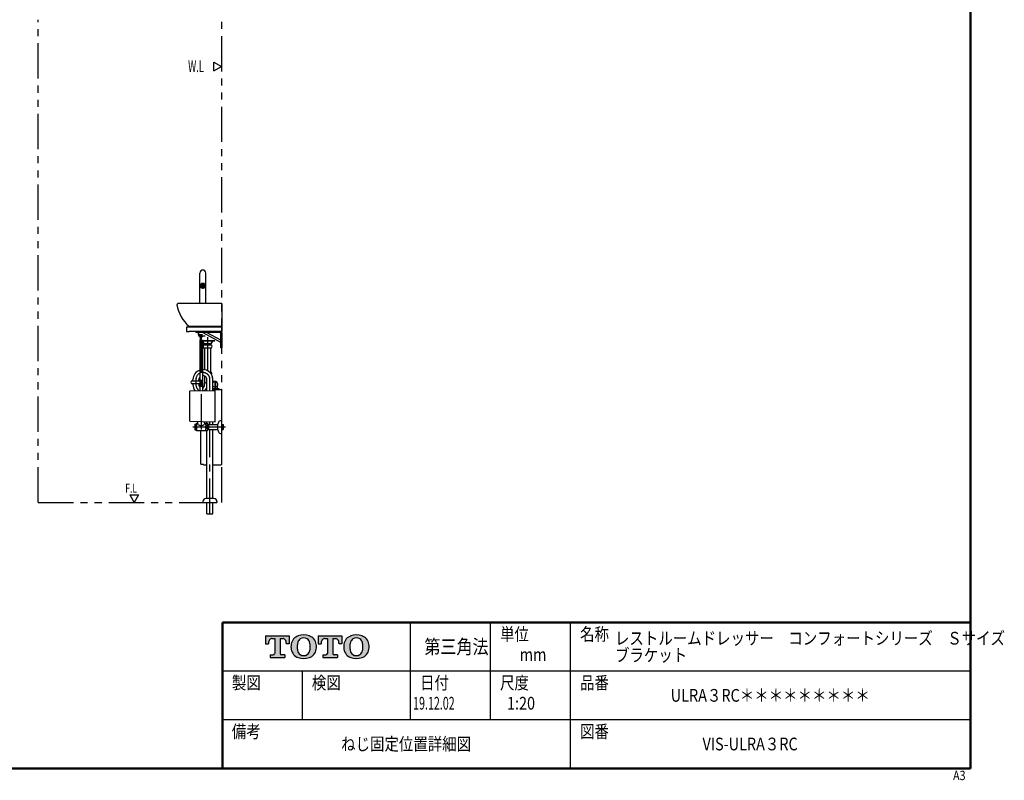
# Model space of a CAD drawing. Units: millimetres. Extents: x -395 to -3, y 7 to 287.
# Drawn here: x -212 to -3, y 7 to 169 of the extents above; entities that cross this region are included whole.
import ezdxf

# ---------------------------------------------------------------- set-up
doc = ezdxf.new("R2010")
doc.units = ezdxf.units.MM
doc.linetypes.add('CENTER', pattern=[12, 7.5, -1.5, 1.5, -1.5])
doc.linetypes.add('PHANTOM', pattern=[15, 7.5, -1.5, 1.5, -1.5, 1.5, -1.5])
doc.layers.add('AV', color=7, linetype='Continuous')
doc.styles.get("Standard").update_dxf_attribs({"font": 'ROMANS', "bigfont": 'BIGFONT'})

# ---------------------------------------------------------------- blocks, each defined once
blk = doc.blocks.new('VIS-ULRA3RC0002')
at = {"color": 20, "linetype": 'Continuous'}
for p, q in [((-176.64, 103.59), (-176.64, 102.79)), ((-176.64, 102.79), (-176.04, 102.79)), ((-176.04, 103.69), (-176.54, 103.69)), ((-169.14, 103.69), (-176.04, 103.69)), ((-169.14, 102.79), (-176.04, 102.79)), ((-169.14, 103.59), (-169.14, 103.69)), ((-169.14, 103.59), (-169.14, 102.79))]:
    blk.add_line(p, q, dxfattribs=at)
blk.add_arc((-176.54, 103.59), 0.1, 90, 180, dxfattribs=at)
blk = doc.blocks.new('VIS-ULRA3RC0007')
at = {"color": 0, "linetype": 'Continuous'}
for p, q in [((-169.14, 108.69), (-178.44, 108.69)), ((-169.14, 108.69), (-169.14, 103.69)), ((-169.14, 103.84), (-176.01, 103.84)), ((-175.72, 103.69), (-175.98, 103.83)), ((-169.14, 103.69), (-175.72, 103.69))]:
    blk.add_line(p, q, dxfattribs=at)
at = {"color": 20, "linetype": 'Continuous'}
for start, end in [(183.5597, 188.9375), (97.1816, 102.2812)]:
    blk.add_arc((-178.44, 108.49), 0.2, start, end, dxfattribs=at)
at = {"color": 0, "linetype": 'Continuous'}
blk.add_arc((-171.23, 109.62), 7.5, 188.9352, 230.4657, dxfattribs=at)
at = {"color": 20, "linetype": 'Continuous'}
for start_param, end_param in [(1.693401, 3.297649), (3.205835, 3.29784), (1.693401, 1.783876)]:
    blk.add_ellipse((-178.44, 108.49), major_axis=(0.2, 0), ratio=0.999998, start_param=start_param, end_param=end_param, dxfattribs=at)
for points, knots in [([(-178.44, 108.69), (-178.44, 108.69), (-178.44, 108.69), (-178.45, 108.69), (-178.45, 108.69), (-178.45, 108.69), (-178.45, 108.69), (-178.45, 108.69), (-178.45, 108.69), (-178.46, 108.69), (-178.46, 108.69), (-178.46, 108.69), (-178.46, 108.69), (-178.46, 108.69), (-178.47, 108.69), (-178.47, 108.69), (-178.47, 108.69)], [0, 0, 0, 0, 0.00180225, 0.0036045, 0.00540675, 0.007209, 0.00901126, 0.01081352, 0.01261577, 0.01441803, 0.01622028, 0.01802253, 0.01982478, 0.02162702, 0.02342927, 0.02523151, 0.02523151, 0.02523151, 0.02523151]), ([(-172.14, 108.69), (-172.14, 108.69), (-172.14, 108.69), (-172.14, 108.69), (-172.14, 108.69), (-172.14, 108.69), (-172.14, 108.69), (-172.14, 108.69), (-172.14, 108.69), (-172.14, 108.69), (-172.15, 108.69), (-172.15, 108.69), (-172.15, 108.69), (-172.15, 108.69)], [0, 0, 0, 0, 0.000815395, 0.001630793, 0.002446196, 0.003261603, 0.004077013, 0.004892428, 0.005707846, 0.006523269, 0.007338695, 0.008154125, 0.00896956, 0.00896956, 0.00896956, 0.00896956])]:
    blk.add_open_spline(points, degree=3, knots=knots, dxfattribs=at)
blk = doc.blocks.new('VIS-ULRA3RC0010')
at = {"color": 20, "linetype": 'Continuous'}
for p, q in [((-173.77, 112.5), (-173.77, 115.19)), ((-173.77, 108.69), (-173.77, 115.19)), ((-172.52, 112.5), (-172.52, 115.19)), ((-172.52, 108.69), (-172.52, 113.05)), ((-173.77, 112.5), (-173.76, 112.43)), ((-173.77, 111.9), (-173.77, 112.5)), ((-173.77, 108.69), (-173.77, 111.9)), ((-173.76, 112.43), (-173.74, 112.35)), ((-173.74, 112.35), (-173.7, 112.28)), ((-173.7, 112.28), (-173.64, 112.21)), ((-173.68, 112.65), (-173.69, 112.64)), ((-173.69, 112.64), (-173.69, 112.64)), ((-173.69, 112.64), (-173.69, 112.64)), ((-173.69, 112.64), (-173.69, 112.63)), ((-173.69, 112.64), (-173.69, 112.61)), ((-173.69, 112.63), (-173.69, 112.63)), ((-173.69, 112.63), (-173.69, 112.62)), ((-173.68, 112.67), (-173.68, 112.67)), ((-173.68, 112.67), (-173.68, 112.66)), ((-173.68, 112.66), (-173.68, 112.66)), ((-173.68, 112.66), (-173.68, 112.65)), ((-173.68, 112.65), (-173.68, 112.65)), ((-173.68, 112.65), (-173.68, 112.65)), ((-173.64, 112.56), (-173.49, 112.56)), ((-173.64, 112.21), (-173.57, 112.15)), ((-173.57, 112.15), (-173.49, 112.1)), ((-173.51, 112.33), (-173.51, 112.56)), ((-173.48, 112.46), (-173.51, 112.4)), ((-173.51, 112.4), (-173.51, 112.33)), ((-173.51, 112.33), (-173.51, 112.27)), ((-173.51, 112.27), (-173.49, 112.21)), ((-173.49, 112.21), (-173.45, 112.16)), ((-173.49, 112.1), (-173.41, 112.06)), ((-173.45, 112.51), (-173.48, 112.46)), ((-173.36, 112.31), (-173.46, 112.31)), ((-173.36, 112.28), (-173.46, 112.28)), ((-173.36, 112.24), (-173.46, 112.24)), ((-173.4, 112.56), (-173.45, 112.51)), ((-173.45, 112.16), (-173.41, 112.11)), ((-173.36, 112.63), (-173.42, 112.59)), ((-173.41, 112.11), (-173.37, 112.08)), ((-173.41, 112.06), (-173.31, 112.04)), ((-173.35, 112.6), (-173.4, 112.56)), ((-173.29, 112.67), (-173.36, 112.63)), ((-173.36, 112.33), (-173.24, 112.45)), ((-173.36, 112.31), (-173.35, 112.34)), ((-173.22, 112.2), (-173.36, 112.34)), ((-173.33, 112.27), (-173.36, 112.33)), ((-173.36, 112.31), (-173.36, 112.24)), ((-173.35, 112.2), (-173.36, 112.24)), ((-173.28, 112.63), (-173.35, 112.6)), ((-173.35, 112.34), (-173.34, 112.37)), ((-173.34, 112.17), (-173.35, 112.2)), ((-173.34, 112.28), (-173.15, 112.47)), ((-173.34, 112.37), (-173.31, 112.4)), ((-173.31, 112.15), (-173.34, 112.17)), ((-173.14, 112.19), (-173.33, 112.38)), ((-173.28, 112.23), (-173.33, 112.27)), ((-173.31, 112.4), (-173.29, 112.42)), ((-173.29, 112.12), (-173.31, 112.15)), ((-173.3, 112.25), (-173.09, 112.46)), ((-173.22, 112.69), (-173.29, 112.67)), ((-173.29, 112.42), (-173.25, 112.44)), ((-173.08, 112.2), (-173.29, 112.42)), ((-173.25, 112.1), (-173.29, 112.12)), ((-173.21, 112.65), (-173.28, 112.63)), ((-173.21, 112.2), (-173.28, 112.23)), ((-173.26, 112.22), (-173.03, 112.44)), ((-173.25, 112.44), (-173.22, 112.45)), ((-173.03, 112.22), (-173.25, 112.44)), ((-173.22, 112.09), (-173.25, 112.1)), ((-173.14, 112.69), (-173.22, 112.69)), ((-173.22, 112.45), (-173.14, 112.47)), ((-173.14, 112.08), (-173.22, 112.09)), ((-173.14, 112.65), (-173.21, 112.65)), ((-173.21, 112.2), (-172.99, 112.42)), ((-173.14, 112.19), (-173.21, 112.2)), ((-172.98, 112.25), (-173.2, 112.46)), ((-173.15, 112.19), (-172.96, 112.38)), ((-173.06, 112.69), (-173.14, 112.69)), ((-173.14, 112.65), (-173.07, 112.65)), ((-173.07, 112.45), (-173.14, 112.47)), ((-173.14, 112.19), (-173.07, 112.2)), ((-173.14, 112.08), (-173.07, 112.09)), ((-172.95, 112.28), (-173.13, 112.47)), ((-173.07, 112.65), (-173, 112.63)), ((-173.03, 112.44), (-173.07, 112.45)), ((-173.07, 112.2), (-173.01, 112.23)), ((-173.07, 112.09), (-173.03, 112.1)), ((-172.99, 112.67), (-173.06, 112.69)), ((-173.06, 112.2), (-172.93, 112.34)), ((-172.93, 112.33), (-173.04, 112.45)), ((-173, 112.42), (-173.03, 112.44)), ((-173.03, 112.1), (-173, 112.12)), ((-173.01, 112.23), (-172.96, 112.27)), ((-173, 112.63), (-172.94, 112.6)), ((-172.97, 112.4), (-173, 112.42)), ((-173, 112.12), (-172.97, 112.15)), ((-172.92, 112.63), (-172.99, 112.67)), ((-172.95, 112.37), (-172.97, 112.4)), ((-172.97, 112.15), (-172.95, 112.17)), ((-172.97, 112.04), (-172.88, 112.06)), ((-172.96, 112.27), (-172.93, 112.33)), ((-172.93, 112.34), (-172.95, 112.37)), ((-172.95, 112.17), (-172.93, 112.2)), ((-172.94, 112.6), (-172.88, 112.56)), ((-172.92, 112.31), (-172.93, 112.34)), ((-172.93, 112.2), (-172.92, 112.24)), ((-172.86, 112.59), (-172.92, 112.63)), ((-172.92, 112.31), (-172.82, 112.31)), ((-172.92, 112.31), (-172.92, 112.24)), ((-172.92, 112.28), (-172.82, 112.28)), ((-172.92, 112.24), (-172.82, 112.24)), ((-172.88, 112.11), (-172.91, 112.08)), ((-172.88, 112.56), (-172.83, 112.51)), ((-172.83, 112.16), (-172.88, 112.11)), ((-172.88, 112.06), (-172.79, 112.1)), ((-172.83, 112.51), (-172.8, 112.46)), ((-172.8, 112.21), (-172.83, 112.16)), ((-172.8, 112.56), (-172.64, 112.56)), ((-172.8, 112.46), (-172.78, 112.4)), ((-172.78, 112.27), (-172.8, 112.21)), ((-172.79, 112.1), (-172.71, 112.15)), ((-172.78, 112.4), (-172.77, 112.33)), ((-172.77, 112.33), (-172.78, 112.27)), ((-172.77, 112.33), (-172.77, 112.56)), ((-172.71, 112.15), (-172.64, 112.21)), ((-172.64, 112.21), (-172.59, 112.28)), ((-172.61, 112.66), (-172.61, 112.67)), ((-172.61, 112.67), (-172.61, 112.67)), ((-172.6, 112.66), (-172.61, 112.66)), ((-172.6, 112.65), (-172.6, 112.66)), ((-172.6, 112.64), (-172.6, 112.65)), ((-172.6, 112.65), (-172.6, 112.65)), ((-172.6, 112.65), (-172.6, 112.65)), ((-172.6, 112.63), (-172.6, 112.64)), ((-172.6, 112.64), (-172.6, 112.64)), ((-172.6, 112.64), (-172.6, 112.64)), ((-172.59, 112.62), (-172.6, 112.63)), ((-172.6, 112.63), (-172.6, 112.63)), ((-172.59, 112.64), (-172.59, 112.61)), ((-172.59, 112.28), (-172.55, 112.35)), ((-172.55, 112.35), (-172.53, 112.43)), ((-172.53, 112.43), (-172.52, 112.5)), ((-172.52, 111.9), (-172.52, 112.5)), ((-172.52, 108.69), (-172.52, 111.9))]:
    blk.add_line(p, q, dxfattribs=at)
at = {"color": 6, "linetype": 'Continuous'}
for p, q in [((-173.72, 112.5), (-173.77, 112.5)), ((-172.52, 112.5), (-172.57, 112.5))]:
    blk.add_line(p, q, dxfattribs=at)
at = {"color": 20, "linetype": 'Continuous'}
for centre, radius, start, end in [((-173.14, 115.19), 0.625, 0, 180), ((-173.14, 115.19), 0.625, 0, 180), ((-173.14, 112.2), 0.791, 89.9486, 104.0856), ((-173.14, 112.2), 0.791, 75.9144, 90.0514), ((-173.38, 112.5), 0.388, 157.0962, 179.8652), ((-173.32, 112.47), 0.457, 136.5503, 156.9491), ((-173.36, 112.5), 0.357, 158.1598, 183.5227), ((-173.36, 112.5), 0.357, 157.0962, 179.8652), ((-173.35, 112.51), 0.366, 183.9434, 208.9712), ((-173.3, 112.48), 0.421, 136.5503, 156.9491), ((-173.64, 112.61), 0.05, 166.2783, 270), ((-173.28, 112.55), 0.454, 209.0998, 230.7606), ((-173.23, 112.39), 0.577, 119.1267, 136.5781), ((-173.22, 112.4), 0.531, 119.1267, 136.5781), ((-173.19, 112.66), 0.591, 230.6976, 248.8172), ((-173.16, 112.28), 0.706, 103.9805, 119.2242), ((-173.49, 112.66), 0.1, 270, 312.3506), ((-173.16, 112.3), 0.65, 103.9805, 119.2242), ((-173.22, 112.27), 0.243, 159.3341, 179.9377), ((-173.22, 112.27), 0.243, 180.0623, 200.6659), ((-173.2, 112.26), 0.265, 139.8078, 159.2514), ((-173.2, 112.28), 0.265, 200.7486, 220.1922), ((-173.17, 112.24), 0.302, 121.9842, 139.8026), ((-173.17, 112.3), 0.302, 220.1974, 238.0158), ((-173.15, 112.21), 0.341, 105.589, 122.0311), ((-173.15, 112.34), 0.341, 237.9689, 254.411), ((-173.14, 112.22), 0.727, 89.9486, 104.0856), ((-173.14, 112.18), 0.366, 89.9641, 105.6564), ((-173.14, 112.36), 0.366, 254.3436, 270.0359), ((-173.14, 112.22), 0.727, 75.9144, 90.0514), ((-173.14, 112.18), 0.366, 74.3436, 90.0359), ((-173.14, 112.36), 0.366, 269.9641, 285.6564), ((-173.14, 112.21), 0.341, 57.9689, 74.411), ((-173.14, 112.34), 0.341, 285.589, 302.0311), ((-173.12, 112.3), 0.65, 60.7758, 76.0195), ((-173.12, 112.28), 0.706, 60.7758, 76.0195), ((-173.11, 112.24), 0.302, 40.1974, 58.0158), ((-173.11, 112.3), 0.302, 301.9842, 319.8026), ((-173.09, 112.26), 0.265, 20.7486, 40.1922), ((-173.1, 112.66), 0.591, 291.1828, 309.3024), ((-173.09, 112.28), 0.265, 319.8078, 339.2514), ((-172.8, 112.66), 0.1, 227.6494, 270), ((-173.07, 112.27), 0.243, 0.0623, 20.6659), ((-173.07, 112.27), 0.243, 339.3341, 359.9377), ((-173.06, 112.4), 0.531, 43.4219, 60.8733), ((-173.06, 112.39), 0.577, 43.4219, 60.8733), ((-173.01, 112.55), 0.454, 309.2394, 330.9002), ((-172.98, 112.48), 0.421, 23.0509, 43.4497), ((-172.97, 112.47), 0.457, 23.0509, 43.4497), ((-172.64, 112.61), 0.05, 270, 13.7217), ((-172.93, 112.51), 0.366, 331.0288, 356.0566), ((-172.92, 112.5), 0.357, 0.1348, 22.9038), ((-172.92, 112.5), 0.357, 356.4773, 21.8402), ((-172.91, 112.5), 0.388, 0.1348, 22.9038)]:
    blk.add_arc(centre, radius, start, end, dxfattribs=at)
blk = doc.blocks.new('VIS-ULRA3RC0017')
at = {"color": 160, "linetype": 'Continuous'}
for p, q in [((-174.14, 102.56), (-174.14, 102.46)), ((-174.06, 102.56), (-174.06, 102.46)), ((-173.49, 102.79), (-173.79, 102.79)), ((-174.14, 102.46), (-174.14, 102.25)), ((-174.06, 102.46), (-174.06, 102.25)), ((-174.05, 102.25), (-174.05, 102.46)), ((-174.05, 102.16), (-174.02, 102.16)), ((-174.02, 102.16), (-173.99, 102.16)), ((-173.99, 102.16), (-173.24, 102.16))]:
    blk.add_line(p, q, dxfattribs=at)
at = {"color": 112, "linetype": 'Continuous'}
for p, q in [((-174.06, 102.15), (-174.07, 101.87)), ((-174.06, 101.86), (-172.66, 101.86)), ((-174.05, 102.16), (-173.24, 102.16)), ((-173.64, 101.82), (-173.64, 101.86)), ((-173.64, 101.82), (-173.19, 101.82)), ((-173.62, 101.75), (-173.62, 101.82)), ((-173.62, 101.75), (-173.22, 101.75)), ((-173.59, 101.7), (-173.59, 101.75)), ((-173.44, 101.63), (-173.44, 101.62)), ((-173.4, 101.62), (-173.4, 101.63)), ((-173.24, 101.75), (-173.24, 101.7)), ((-173.22, 101.82), (-173.22, 101.75)), ((-170.63, 100.8), (-173.22, 100.8)), ((-171.05, 100.75), (-173.22, 100.75)), ((-173.19, 101.86), (-173.19, 101.82)), ((-171.41, 99.94), (-172.88, 99.94)), ((-171.41, 100.16), (-171.47, 100.16))]:
    blk.add_line(p, q, dxfattribs=at)
at = {"color": 40, "linetype": 'CENTER'}
for p, q in [((-172.14, 101.59), (-172.14, 100.37)), ((-172.14, 100.64), (-172.14, 99.04))]:
    blk.add_line(p, q, dxfattribs=at)
at = {"color": 20, "linetype": 'CENTER'}
for p, q in [((-172.14, 101.59), (-172.14, 94.44)), ((-174.63, 92.56), (-174.63, 91.59)), ((-171.64, 90.25), (-171.64, 92.56)), ((-171.64, 83.02), (-171.64, 83.64)), ((-171.64, 64.06), (-171.64, 81.99))]:
    blk.add_line(p, q, dxfattribs=at)
at = {"color": 20, "linetype": 'Continuous'}
for p, q in [((-172.97, 99.94), (-171.32, 99.94)), ((-172.97, 99.34), (-171.32, 99.34)), ((-172.77, 99.34), (-172.77, 94.66)), ((-171.52, 99.34), (-171.52, 94.16)), ((-171.74, 94.16), (-171.39, 94.16)), ((-175.52, 92.3), (-173.87, 92.3)), ((-175.25, 92.3), (-175.25, 92.56)), ((-174, 92.3), (-174, 92.56)), ((-172.81, 93.38), (-172.81, 91.84)), ((-172.27, 90.24), (-172.27, 92.56)), ((-171.02, 90.26), (-171.02, 92.56)), ((-175.52, 91.7), (-173.87, 91.7)), ((-175.37, 91.65), (-175.42, 91.7)), ((-173.88, 91.65), (-175.37, 91.65)), ((-173.83, 91.7), (-173.88, 91.65)), ((-173.83, 91.75), (-173.83, 91.7)), ((-172.77, 91.67), (-172.77, 91.59)), ((-172.27, 91.84), (-172.73, 91.84)), ((-172.27, 83.24), (-172.27, 83.65)), ((-172.27, 67.29), (-172.27, 81.74)), ((-171.02, 83.02), (-171.02, 83.63)), ((-171.02, 67.29), (-171.02, 81.99)), ((-170.79, 67.29), (-172.49, 67.29)), ((-173.14, 66.64), (-173.14, 66.49)), ((-173.14, 66.49), (-170.14, 66.49)), ((-172.27, 64.06), (-172.27, 66.49)), ((-171.02, 64.06), (-171.02, 66.49)), ((-170.14, 66.64), (-170.14, 66.49))]:
    blk.add_line(p, q, dxfattribs=at)
at = {"color": 6, "linetype": 'Continuous'}
blk.add_line((-171.47, 100.16), (-172.88, 100.16), dxfattribs=at)
at = {"color": 0, "linetype": 'CENTER'}
blk.add_line((-174.63, 92.56), (-174.63, 92.16), dxfattribs=at)
at = {"color": 0, "linetype": 'Continuous'}
blk.add_line((-172.27, 64.06), (-171.02, 64.06), dxfattribs=at)
at = {"color": 160, "linetype": 'Continuous'}
for points in [[(-174.02, 102.56), (-174.03, 102.56), (-174.03, 102.56), (-174.03, 102.55), (-174.03, 102.55), (-174.03, 102.55), (-174.04, 102.54), (-174.04, 102.54), (-174.04, 102.54), (-174.04, 102.53), (-174.04, 102.53), (-174.04, 102.52), (-174.05, 102.52), (-174.05, 102.51), (-174.05, 102.51), (-174.05, 102.51), (-174.05, 102.5), (-174.05, 102.5), (-174.05, 102.49), (-174.05, 102.49), (-174.05, 102.48), (-174.05, 102.48), (-174.05, 102.47), (-174.05, 102.47), (-174.05, 102.46), (-174.05, 102.46)], [(-174.05, 102.25), (-174.05, 102.25), (-174.05, 102.24), (-174.05, 102.24), (-174.05, 102.24), (-174.05, 102.23), (-174.05, 102.23), (-174.05, 102.23), (-174.05, 102.23), (-174.05, 102.22), (-174.05, 102.22), (-174.05, 102.22), (-174.05, 102.22), (-174.05, 102.21), (-174.05, 102.21), (-174.05, 102.21), (-174.05, 102.21), (-174.05, 102.2), (-174.04, 102.2), (-174.04, 102.2), (-174.04, 102.2), (-174.04, 102.19), (-174.04, 102.19), (-174.04, 102.19), (-174.04, 102.19), (-174.04, 102.19), (-174.03, 102.18), (-174.03, 102.18), (-174.03, 102.18), (-174.03, 102.18), (-174.03, 102.18), (-174.03, 102.17), (-174.02, 102.17), (-174.02, 102.17), (-174.02, 102.17), (-174.02, 102.17), (-174.02, 102.17), (-174.02, 102.17), (-174.01, 102.17), (-174.01, 102.16), (-174.01, 102.16), (-174.01, 102.16), (-174.01, 102.16), (-174, 102.16), (-174, 102.16), (-174, 102.16), (-174, 102.16), (-174, 102.16), (-173.99, 102.16), (-173.99, 102.16), (-173.99, 102.16)]]:
    blk.add_lwpolyline(points, dxfattribs=at)
at = {"color": 112, "linetype": 'Continuous'}
for points in [[(-173.76, 101.81), (-173.76, 101.81), (-173.76, 101.81), (-173.76, 101.82), (-173.76, 101.82), (-173.76, 101.82), (-173.76, 101.82), (-173.76, 101.82), (-173.76, 101.82), (-173.76, 101.82), (-173.76, 101.83), (-173.76, 101.83), (-173.76, 101.83), (-173.76, 101.83), (-173.76, 101.83), (-173.76, 101.83), (-173.76, 101.83), (-173.77, 101.84), (-173.77, 101.84), (-173.77, 101.84), (-173.77, 101.84), (-173.77, 101.84), (-173.77, 101.84), (-173.77, 101.84), (-173.77, 101.84), (-173.77, 101.85), (-173.77, 101.85), (-173.78, 101.85), (-173.78, 101.85), (-173.78, 101.85), (-173.78, 101.85), (-173.78, 101.85), (-173.78, 101.85), (-173.78, 101.85), (-173.78, 101.85), (-173.79, 101.85), (-173.79, 101.85), (-173.79, 101.86), (-173.79, 101.86), (-173.79, 101.86), (-173.79, 101.86), (-173.79, 101.86), (-173.8, 101.86), (-173.8, 101.86), (-173.8, 101.86), (-173.8, 101.86), (-173.8, 101.86), (-173.8, 101.86), (-173.8, 101.86), (-173.81, 101.86), (-173.81, 101.86)], [(-173.76, 101.81), (-173.76, 101.79), (-173.76, 101.77), (-173.76, 101.75), (-173.75, 101.74), (-173.75, 101.72), (-173.75, 101.7), (-173.75, 101.68), (-173.75, 101.66), (-173.75, 101.64), (-173.75, 101.62), (-173.75, 101.6), (-173.75, 101.58), (-173.75, 101.57), (-173.75, 101.55), (-173.74, 101.53), (-173.74, 101.51), (-173.74, 101.49), (-173.74, 101.47), (-173.74, 101.45), (-173.74, 101.43), (-173.74, 101.42), (-173.74, 101.4), (-173.74, 101.38), (-173.74, 101.36), (-173.74, 101.34), (-173.74, 101.32), (-173.73, 101.3), (-173.73, 101.28), (-173.73, 101.26), (-173.73, 101.25), (-173.73, 101.23), (-173.73, 101.21), (-173.73, 101.19), (-173.73, 101.17), (-173.73, 101.15), (-173.73, 101.13), (-173.73, 101.11), (-173.72, 101.09), (-173.72, 101.08), (-173.72, 101.06), (-173.72, 101.04), (-173.72, 101.02), (-173.72, 101), (-173.72, 100.99)], [(-172.88, 100.17), (-172.89, 100.18), (-172.9, 100.19), (-172.9, 100.2), (-172.91, 100.22), (-172.92, 100.23), (-172.92, 100.24), (-172.93, 100.25), (-172.93, 100.26), (-172.94, 100.27), (-172.95, 100.28), (-172.95, 100.29), (-172.96, 100.3), (-172.96, 100.31), (-172.97, 100.32), (-172.98, 100.33), (-172.98, 100.35), (-172.99, 100.36), (-172.99, 100.37), (-173, 100.38), (-173.01, 100.39), (-173.01, 100.4), (-173.02, 100.41), (-173.03, 100.42), (-173.03, 100.43), (-173.04, 100.44), (-173.04, 100.45), (-173.05, 100.47), (-173.06, 100.48), (-173.06, 100.49), (-173.07, 100.5), (-173.07, 100.51), (-173.08, 100.52), (-173.09, 100.53), (-173.09, 100.54), (-173.1, 100.55), (-173.11, 100.56), (-173.11, 100.57), (-173.12, 100.58), (-173.12, 100.6), (-173.13, 100.61), (-173.14, 100.62), (-173.14, 100.63), (-173.15, 100.64), (-173.15, 100.65), (-173.16, 100.66), (-173.17, 100.67), (-173.17, 100.68), (-173.18, 100.69), (-173.19, 100.7), (-173.19, 100.71)], [(-173.19, 100.71), (-173.19, 100.7), (-173.18, 100.69), (-173.17, 100.68), (-173.17, 100.67), (-173.16, 100.66), (-173.15, 100.65), (-173.15, 100.64), (-173.14, 100.63), (-173.14, 100.62), (-173.13, 100.61), (-173.12, 100.6), (-173.12, 100.58), (-173.11, 100.57), (-173.11, 100.56), (-173.1, 100.55), (-173.09, 100.54), (-173.09, 100.53), (-173.08, 100.52), (-173.07, 100.51), (-173.07, 100.5), (-173.06, 100.49), (-173.06, 100.48), (-173.05, 100.47), (-173.04, 100.45), (-173.04, 100.44), (-173.03, 100.43), (-173.03, 100.42), (-173.02, 100.41), (-173.01, 100.4), (-173.01, 100.39), (-173, 100.38), (-172.99, 100.37), (-172.99, 100.36), (-172.98, 100.35), (-172.98, 100.33), (-172.97, 100.32), (-172.96, 100.31), (-172.96, 100.3), (-172.95, 100.29), (-172.95, 100.28), (-172.94, 100.27), (-172.93, 100.26), (-172.93, 100.25), (-172.92, 100.24), (-172.92, 100.23), (-172.91, 100.22), (-172.9, 100.2), (-172.9, 100.19), (-172.89, 100.18), (-172.88, 100.17)], [(-171.09, 100.71), (-171.1, 100.7), (-171.11, 100.69), (-171.11, 100.68), (-171.12, 100.67), (-171.12, 100.66), (-171.13, 100.65), (-171.14, 100.64), (-171.14, 100.63), (-171.15, 100.62), (-171.15, 100.61), (-171.16, 100.6), (-171.17, 100.58), (-171.17, 100.57), (-171.18, 100.56), (-171.19, 100.55), (-171.19, 100.54), (-171.2, 100.53), (-171.2, 100.52), (-171.21, 100.51), (-171.22, 100.5), (-171.22, 100.49), (-171.23, 100.48), (-171.23, 100.47), (-171.24, 100.45), (-171.25, 100.44), (-171.25, 100.43), (-171.26, 100.42), (-171.27, 100.41), (-171.27, 100.4), (-171.28, 100.39), (-171.28, 100.38), (-171.29, 100.37), (-171.3, 100.36), (-171.3, 100.35), (-171.31, 100.33), (-171.31, 100.32), (-171.32, 100.31), (-171.33, 100.3), (-171.33, 100.29), (-171.34, 100.28), (-171.34, 100.27), (-171.35, 100.26), (-171.36, 100.25), (-171.36, 100.24), (-171.37, 100.23), (-171.38, 100.22), (-171.38, 100.2), (-171.39, 100.19), (-171.39, 100.18), (-171.4, 100.17)], [(-171.4, 100.17), (-171.39, 100.18), (-171.39, 100.19), (-171.38, 100.2), (-171.38, 100.22), (-171.37, 100.23), (-171.36, 100.24), (-171.36, 100.25), (-171.35, 100.26), (-171.34, 100.27), (-171.34, 100.28), (-171.33, 100.29), (-171.33, 100.3), (-171.32, 100.31), (-171.31, 100.32), (-171.31, 100.33), (-171.3, 100.35), (-171.3, 100.36), (-171.29, 100.37), (-171.28, 100.38), (-171.28, 100.39), (-171.27, 100.4), (-171.27, 100.41), (-171.26, 100.42), (-171.25, 100.43), (-171.25, 100.44), (-171.24, 100.45), (-171.23, 100.47), (-171.23, 100.48), (-171.22, 100.49), (-171.22, 100.5), (-171.21, 100.51), (-171.2, 100.52), (-171.2, 100.53), (-171.19, 100.54), (-171.19, 100.55), (-171.18, 100.56), (-171.17, 100.57), (-171.17, 100.58), (-171.16, 100.6), (-171.15, 100.61), (-171.15, 100.62), (-171.14, 100.63), (-171.14, 100.64), (-171.13, 100.65), (-171.12, 100.66), (-171.12, 100.67), (-171.11, 100.68), (-171.11, 100.69), (-171.1, 100.7), (-171.09, 100.71)], [(-171.04, 100.75), (-170.62, 100.8)], [(-172.88, 100.17), (-172.88, 100.17), (-172.88, 100.17), (-172.88, 100.17), (-172.88, 100.17), (-172.88, 100.17), (-172.88, 100.17), (-172.88, 100.17), (-172.88, 100.17), (-172.88, 100.17), (-172.88, 100.17), (-172.88, 100.16), (-172.88, 100.16), (-172.88, 100.16), (-172.88, 100.16), (-172.88, 100.16), (-172.88, 100.16), (-172.88, 100.16), (-172.88, 100.16), (-172.88, 100.16), (-172.88, 100.16), (-172.88, 100.16), (-172.88, 100.16), (-172.88, 100.16), (-172.88, 100.16), (-172.88, 100.15), (-172.88, 100.15), (-172.88, 100.15), (-172.88, 100.15), (-172.88, 100.15), (-172.88, 100.15), (-172.88, 100.15), (-172.88, 100.15), (-172.88, 100.15), (-172.88, 100.15), (-172.88, 100.15), (-172.88, 100.15), (-172.88, 100.15), (-172.88, 100.14), (-172.88, 100.14), (-172.88, 100.14), (-172.88, 100.14), (-172.88, 100.14), (-172.88, 100.14), (-172.88, 100.14), (-172.88, 100.14), (-172.88, 100.14), (-172.88, 100.14), (-172.88, 100.14), (-172.88, 100.14), (-172.88, 100.14)], [(-172.88, 99.94), (-172.88, 100.14)], [(-171.41, 100.14), (-171.41, 100.14), (-171.41, 100.14), (-171.41, 100.14), (-171.41, 100.14), (-171.41, 100.14), (-171.41, 100.14), (-171.41, 100.14), (-171.41, 100.14), (-171.41, 100.14), (-171.41, 100.14), (-171.41, 100.14), (-171.41, 100.14), (-171.41, 100.15), (-171.41, 100.15), (-171.41, 100.15), (-171.41, 100.15), (-171.41, 100.15), (-171.41, 100.15), (-171.41, 100.15), (-171.41, 100.15), (-171.41, 100.15), (-171.41, 100.15), (-171.41, 100.15), (-171.41, 100.15), (-171.41, 100.15), (-171.41, 100.16), (-171.41, 100.16), (-171.41, 100.16), (-171.41, 100.16), (-171.41, 100.16), (-171.41, 100.16), (-171.41, 100.16), (-171.41, 100.16), (-171.41, 100.16), (-171.41, 100.16), (-171.41, 100.16), (-171.4, 100.16), (-171.4, 100.16), (-171.4, 100.16), (-171.4, 100.17), (-171.4, 100.17), (-171.4, 100.17), (-171.4, 100.17), (-171.4, 100.17), (-171.4, 100.17), (-171.4, 100.17), (-171.4, 100.17), (-171.4, 100.17), (-171.4, 100.17), (-171.4, 100.17)], [(-171.41, 99.94), (-171.41, 100.14)]]:
    blk.add_lwpolyline(points, dxfattribs=at)
at = {"color": 160, "linetype": 'Continuous'}
for radius, end in [(0.09, 270), (0.01, 262.9715)]:
    blk.add_arc((-174.05, 102.25), radius, 180, end, dxfattribs=at)
at = {"color": 112, "linetype": 'Continuous'}
for centre, radius, start, end in [((-174.06, 101.87), 0.01, 179.5, 270), ((-174.05, 102.15), 0.01, 90, 179.5), ((-173.53, 101.7), 0.065, 180, 253.3985), ((-173.42, 102.07), 0.45, 253.3985, 258.463), ((-173.42, 102.07), 0.45, 258.4537, 264.4979), ((-173.42, 102.07), 0.441, 267.6603, 272.3397), ((-173.42, 102.07), 0.45, 275.5021, 281.5463), ((-173.42, 102.07), 0.45, 281.537, 286.6015), ((-173.31, 101.7), 0.065, 286.6015, 0), ((-173.26, 100.68), 0.075, 29.1692, 61.3243), ((-171.03, 100.68), 0.075, 96.314, 150.5466)]:
    blk.add_arc(centre, radius, start, end, dxfattribs=at)
at = {"color": 20, "linetype": 'Continuous'}
for centre, radius, start, end in [((-172.7, 99.64), 0.4, 131.4096, 228.5904), ((-171.58, 99.64), 0.4, 311.4096, 48.5904), ((-171.65, 93.86), 0.4, 327.5464, 48.5904), ((-175.26, 92), 0.4, 131.4096, 228.5904), ((-174.13, 92), 0.4, 24.5323, 48.5904), ((-175.11, 91.66), 0.185, 183.0986, 210.6449), ((-174.14, 91.66), 0.185, 331.1583, 356.9014), ((-174.13, 92), 0.4, 311.4096, 335.4677), ((-172.63, 91.84), 0.185, 180, 210.0405), ((-172.92, 91.67), 0.15, 0, 30.0405), ((-172.49, 66.64), 0.65, 90, 180), ((-170.79, 66.64), 0.65, 0, 90)]:
    blk.add_arc(centre, radius, start, end, dxfattribs=at)
at = {"color": 0, "linetype": 'Continuous'}
for centre, start, end in [((-175.4, 91.49), 2.1361, 30.6449), ((-173.85, 91.5), 151.1583, 184.5647)]:
    blk.add_arc(centre, 0.15, start, end, dxfattribs=at)
at = {"color": 112, "linetype": 'Continuous'}
for centre, major_axis, ratio, start_param, end_param in [((-173.43, 102.07), (0, 0.449), 0.906308, 3.071403, 3.116199), ((-173.45, 102.07), (0, 0.449), 0.422618, 3.153436, 3.211782), ((-173.39, 102.07), (0, -0.449), 0.422618, 6.212996, 6.271342), ((-173.4, 102.07), (0, -0.449), 0.906308, 0.025394, 0.070189)]:
    blk.add_ellipse(centre, major_axis=major_axis, ratio=ratio, start_param=start_param, end_param=end_param, dxfattribs=at)
at = {"color": 0, "linetype": 'Continuous'}
for centre, major_axis, ratio, start_param, end_param in [((-173.13, 92.56), (0, -2.12), 0.99594, 3.447368, 4.712389), ((-173.13, 92.56), (0, -2.12), 0.99594, 1.570796, 3.18266), ((-173.13, 92.56), (0, -0.875), 0.99014, 3.967298, 4.712389), ((-173.13, 92.56), (0, -0.875), 0.99014, 1.570796, 3.242087), ((-173.13, 92.56), (0, -2.12), 0.99594, 1.570796, 2.106859), ((-173.38, 91.59), (0, 2.12), 0.878293, 1.613239, 2.286727), ((-173.38, 91.59), (0, -0.875), 0.704426, 4.825244, 5.60405), ((-173.38, 91.59), (0, -0.875), 0.704426, 0.267692, 1.570796)]:
    blk.add_ellipse(centre, major_axis=major_axis, ratio=ratio, start_param=start_param, end_param=end_param, dxfattribs=at)
at = {"color": 0, "linetype": 'CENTER'}
for centre, ratio, start_param, end_param in [((-173.13, 92.56), 0.994249, 3.58303, 4.712389), ((-173.13, 92.56), 0.994249, 1.570796, 3.19989), ((-173.38, 91.59), 0.827582, 4.712389, 5.878141), ((-173.38, 91.59), 0.827582, 0.43365, 1.118178)]:
    blk.add_ellipse(centre, major_axis=(0, -1.5), ratio=ratio, start_param=start_param, end_param=end_param, dxfattribs=at)
blk = doc.blocks.new('VIS-ULRA3RC0018')
at = {"color": 0}
blk.add_blockref('VIS-ULRA3RC0017', (0, 0), dxfattribs=at)
blk = doc.blocks.new('VIS-ULRA3RC0020')
at = {"color": 0, "linetype": 'Continuous'}
for p, q in [((-169.47, 102.79), (-174.64, 102.79)), ((-174.64, 102.79), (-174.64, 102.56)), ((-169.47, 102.56), (-174.64, 102.56)), ((-173.14, 102.56), (-169.37, 100.54)), ((-172.3, 102.56), (-169.37, 100.99)), ((-169.37, 102.46), (-169.37, 99.29)), ((-169.14, 102.46), (-169.14, 99.29)), ((-169.14, 99.29), (-169.37, 99.29))]:
    blk.add_line(p, q, dxfattribs=at)
for radius in [0.325, 0.1]:
    blk.add_arc((-169.47, 102.46), radius, 0, 90, dxfattribs=at)
blk = doc.blocks.new('VIS-ULRA3RC0024')
at = {"color": 0, "linetype": 'Continuous'}
for p, q in [((-170.47, 92.11), (-170.66, 92.11)), ((-170.63, 92.1), (-170.63, 91.01)), ((-170.5, 92.1), (-170.5, 91.01)), ((-171.02, 90.64), (-170.63, 90.64)), ((-171.02, 90.51), (-169.69, 90.51)), ((-171.02, 90.49), (-169.24, 90.49)), ((-170.8, 90.53), (-170.8, 90.55)), ((-170.62, 90.99), (-170.63, 90.99)), ((-170.62, 90.99), (-170.63, 90.99)), ((-170.63, 90.99), (-170.63, 90.99)), ((-170.63, 90.64), (-170.63, 90.64)), ((-170.62, 90.99), (-170.62, 90.99)), ((-170.62, 90.99), (-170.62, 90.99)), ((-170.62, 90.99), (-170.62, 90.99)), ((-170.62, 90.99), (-170.62, 90.99)), ((-170.61, 90.99), (-170.62, 90.99)), ((-170.61, 90.99), (-170.61, 90.99)), ((-170.61, 90.98), (-170.61, 90.99)), ((-170.6, 90.97), (-170.61, 90.98)), ((-170.6, 90.97), (-170.6, 90.97)), ((-170.6, 90.97), (-170.6, 90.66)), ((-170.53, 90.97), (-170.53, 90.66)), ((-170.51, 90.99), (-170.51, 90.99)), ((-170.51, 90.99), (-170.51, 90.99)), ((-170.5, 90.64), (-170.04, 90.64)), ((-170.07, 91.29), (-170.07, 90.66)), ((-170.06, 91.3), (-170.06, 91.3)), ((-169.68, 90.55), (-169.68, 90.53)), ((-169.14, 90.39), (-169.14, 90.39)), ((-169.14, 83.02), (-169.14, 90.39)), ((-173.64, 81.74), (-173.64, 74.71)), ((-169.14, 74.57), (-169.14, 81.99)), ((-173.01, 74.52), (-173.51, 74.56)), ((-172.99, 74.53), (-172.99, 74.51)), ((-172.99, 74.53), (-172.99, 74.53)), ((-172.97, 74.49), (-172.27, 74.49)), ((-171.02, 74.49), (-169.22, 74.49)), ((-169.14, 74.56), (-169.14, 74.57))]:
    blk.add_line(p, q, dxfattribs=at)
for centre, radius, start, end in [((-170.57, 91.55), 0.638, 321.6565, 135.1287), ((-170.57, 91.55), 0.562, 99.3668, 143.4362), ((-170.57, 91.55), 0.562, 276.0078, 80.6332), ((-170.57, 91.55), 0.562, 216.5638, 263.9922), ((-171.69, 85.67), 5, 80.2592, 82.2416), ((-170.85, 90.55), 0.05, 360, 80.2592), ((-170.82, 90.53), 0.015, 270, 360), ((-170.63, 90.66), 0.025, 270, 360), ((-170.5, 90.97), 0.025, 96.1069, 180), ((-170.5, 90.66), 0.025, 180, 270), ((-170.04, 90.66), 0.025, 180, 264.0029), ((-170.57, 85.67), 5, 80.2592, 84.0029), ((-169.73, 90.55), 0.05, 360, 80.2592), ((-169.69, 90.53), 0.015, 270, 360), ((-169.24, 90.39), 0.1, 360, 90), ((-173.49, 74.71), 0.15, 180, 265), ((-173.01, 74.53), 0.015, 265, 0), ((-172.97, 74.51), 0.025, 180, 270), ((-169.22, 74.56), 0.075, 270, 360)]:
    blk.add_arc(centre, radius, start, end, dxfattribs=at)
blk = doc.blocks.new('VIS-ULRA3RC0025')
at = {"color": 0, "linetype": 'Continuous'}
for p, q in [((-173.77, 100.99), (-173.77, 90.21)), ((-173.22, 100.99), (-173.22, 90.22)), ((-175.97, 90.03), (-175.97, 83.86)), ((-175.82, 90.18), (-170.52, 90.27)), ((-170.52, 83.62), (-170.52, 90.27)), ((-175.82, 83.71), (-170.52, 83.62)), ((-169.14, 83.86), (-169.24, 83.86)), ((-169.14, 81.11), (-169.14, 83.86)), ((-174.87, 83.04), (-174.87, 81.96)), ((-174.82, 83.09), (-174.57, 83.09)), ((-174.79, 81.89), (-174.57, 81.89)), ((-174.52, 83.24), (-174.57, 83.19)), ((-174.57, 81.79), (-174.57, 83.19)), ((-174.57, 81.79), (-174.52, 81.74)), ((-174.34, 83.24), (-174.52, 83.24)), ((-174.52, 83.24), (-174.52, 81.74)), ((-174.52, 81.74), (-172.15, 81.74)), ((-174.19, 83.39), (-174.19, 83.68)), ((-174.18, 83.15), (-174.19, 83.24)), ((-174.14, 83.06), (-174.18, 83.15)), ((-174.08, 82.97), (-174.14, 83.06)), ((-173.99, 82.9), (-174.08, 82.97)), ((-173.88, 82.84), (-173.99, 82.9)), ((-173.76, 82.79), (-173.88, 82.84)), ((-173.63, 82.77), (-173.76, 82.79)), ((-173.49, 82.76), (-173.63, 82.77)), ((-173.36, 82.77), (-173.49, 82.76)), ((-173.23, 82.79), (-173.36, 82.77)), ((-173.11, 82.84), (-173.23, 82.79)), ((-173, 82.9), (-173.11, 82.84)), ((-172.91, 82.97), (-173, 82.9)), ((-172.85, 83.05), (-172.91, 82.97)), ((-172.81, 83.14), (-172.85, 83.05)), ((-172.79, 83.24), (-172.81, 83.14)), ((-172.79, 83.39), (-172.79, 83.66)), ((-172.15, 83.24), (-172.64, 83.24)), ((-172.54, 82.96), (-172.54, 83.24)), ((-172.54, 82.21), (-172.54, 82.77)), ((-172.54, 81.74), (-172.54, 82.02)), ((-172.15, 82.91), (-172.49, 82.91)), ((-172.15, 82.82), (-172.49, 82.82)), ((-172.15, 82.16), (-172.49, 82.16)), ((-172.15, 82.07), (-172.49, 82.07)), ((-172.15, 83.24), (-172.09, 83.14)), ((-172.15, 82.82), (-172.15, 82.91)), ((-172.15, 82.07), (-172.15, 82.16)), ((-172.09, 81.84), (-172.15, 81.74)), ((-172.09, 81.84), (-172.09, 83.14)), ((-171.89, 83.03), (-172.09, 83.02)), ((-172.09, 82.97), (-171.89, 82.97)), ((-172.09, 82.03), (-171.89, 82.03)), ((-171.89, 81.97), (-172.09, 81.98)), ((-171.89, 81.97), (-171.89, 83.03)), ((-171.89, 83.03), (-171.79, 83.02)), ((-171.89, 82.97), (-171.81, 83.02)), ((-171.89, 82.03), (-171.81, 81.98)), ((-171.89, 81.97), (-171.79, 81.99)), ((-171.79, 83.02), (-169.94, 83.02)), ((-171.79, 81.99), (-169.94, 81.99)), ((-170.59, 83.6), (-170.59, 83.62)), ((-170.54, 83.6), (-170.59, 83.6)), ((-170.55, 83.6), (-170.55, 83.62)), ((-170.54, 83.61), (-170.54, 83.62)), ((-170.54, 83.62), (-170.54, 83.62)), ((-170.54, 83.62), (-170.54, 83.62)), ((-170.54, 83.6), (-170.54, 83.61)), ((-170.54, 83.61), (-170.54, 83.61)), ((-170.54, 83.61), (-170.54, 83.61)), ((-170.54, 83.61), (-170.54, 83.61)), ((-170.54, 83.61), (-170.54, 83.61)), ((-170.54, 83.61), (-170.54, 83.61)), ((-170.54, 83.6), (-170.54, 83.6)), ((-170.54, 83.6), (-170.54, 83.6)), ((-170.54, 83.6), (-170.54, 83.6)), ((-169.94, 83.13), (-169.94, 83.12)), ((-169.94, 81.86), (-169.94, 83.12)), ((-169.14, 83.02), (-168.8, 83.02)), ((-169.14, 81.99), (-168.8, 81.99)), ((-168.8, 81.99), (-168.8, 83.02)), ((-168.74, 82.96), (-168.8, 83.02)), ((-168.74, 82.05), (-168.8, 81.99)), ((-168.74, 82.05), (-168.74, 82.96)), ((-169.14, 81.11), (-169.24, 81.11))]:
    blk.add_line(p, q, dxfattribs=at)
at = {"color": 0, "linetype": 'CENTER'}
for p, q in [((-173.49, 101.49), (-173.49, 81.17)), ((-168.31, 82.49), (-175.28, 82.49))]:
    blk.add_line(p, q, dxfattribs=at)
at = {"color": 0, "linetype": 'Continuous'}
for centre, radius, start, end in [((-175.82, 90.03), 0.15, 91, 180), ((-175.82, 83.86), 0.15, 180, 269), ((-169.24, 83.21), 0.65, 90, 153.869), ((-174.82, 83.04), 0.05, 90, 180), ((-174.79, 81.96), 0.075, 180, 270), ((-174.34, 83.39), 0.15, 270, 360), ((-172.64, 83.39), 0.15, 180, 270), ((-172.49, 82.96), 0.05, 180, 270), ((-172.49, 82.77), 0.05, 90, 180), ((-172.49, 82.21), 0.05, 180, 270), ((-172.49, 82.02), 0.05, 90, 180), ((-172.45, 83.07), 0.337, 330.9858, 29.0142), ((-173.39, 82.49), 1.28, 345.2566, 14.7434), ((-172.45, 81.9), 0.337, 330.9858, 29.0142), ((-168.69, 82.94), 1.27, 153.869, 171.5155), ((-169.85, 81.86), 0.09, 181.6086, 188.6688), ((-168.67, 82.04), 1.29, 188.6688, 205.782), ((-169.24, 81.76), 0.65, 205.782, 270)]:
    blk.add_arc(centre, radius, start, end, dxfattribs=at)
blk = doc.blocks.new('VIS-ULRA3RC0000')
for points in [[(-159.81, 38.15), (-159.81, 36.41), (-159.19, 36.41), (-159.19, 36.61, -0.067641), (-159.14, 36.97, -0.225231), (-158.66, 37.52, -0.070265), (-158.49, 37.57), (-157.88, 37.57), (-157.88, 34.41, -0.414214), (-158.19, 34.1), (-158.84, 34.1), (-158.84, 33.52), (-155.75, 33.52), (-155.75, 34.1), (-156.41, 34.1, -0.414214), (-156.72, 34.41), (-156.72, 37.57), (-156.11, 37.57, -0.070265), (-155.93, 37.52, -0.225231), (-155.46, 36.97, -0.067641), (-155.41, 36.61), (-155.41, 36.41), (-154.79, 36.41), (-154.79, 38.15)], [(-148.61, 38.15), (-148.61, 36.41), (-148, 36.41), (-148, 36.61, -0.067641), (-147.95, 36.97, -0.225231), (-147.47, 37.52, -0.070265), (-147.3, 37.57), (-146.68, 37.57), (-146.68, 34.41, -0.414214), (-146.99, 34.1), (-147.65, 34.1), (-147.65, 33.52), (-144.56, 33.52), (-144.56, 34.1), (-145.22, 34.1, -0.414214), (-145.53, 34.41), (-145.53, 37.57), (-144.91, 37.57, -0.070265), (-144.74, 37.52, -0.225231), (-144.26, 36.97, -0.067641), (-144.21, 36.61), (-144.21, 36.41), (-143.6, 36.41), (-143.6, 38.15)]]:
    blk.add_hatch(color=0).paths.add_polyline_path(points)
h = blk.add_hatch(color=0)
h.paths.add_polyline_path([(-153, 35.02, 0.184765), (-152.45, 34.17, 0.300098), (-150.96, 34.17, 0.184765), (-150.4, 35.02, 0.063643), (-150.31, 35.83, 0.073783), (-150.43, 36.77, 0.161299), (-150.96, 37.5, 0.300098), (-152.45, 37.5, 0.161299), (-152.97, 36.77, 0.073783), (-153.09, 35.83, 0.063643)])
h.paths.add_polyline_path([(-152.87, 38.14, 0.270939), (-154.37, 36.37, 0.06353), (-154.37, 35.3, 0.270939), (-152.87, 33.53, 0.171565), (-150.53, 33.53, 0.270939), (-149.03, 35.3, 0.06353), (-149.03, 36.37, 0.270939), (-150.53, 38.14, 0.171565)])
h = blk.add_hatch(color=0)
h.paths.add_polyline_path([(-141.81, 35.02, 0.184765), (-141.25, 34.17, 0.300098), (-139.76, 34.17, 0.184765), (-139.21, 35.02, 0.063643), (-139.12, 35.83, 0.073783), (-139.24, 36.77, 0.161299), (-139.76, 37.5, 0.300098), (-141.25, 37.5, 0.161299), (-141.78, 36.77, 0.073783), (-141.9, 35.83, 0.063643)])
h.paths.add_polyline_path([(-137.84, 35.3, 0.06353), (-137.84, 36.37, 0.270939), (-139.34, 38.14, 0.171565), (-141.68, 38.14, 0.270939), (-143.18, 36.37, 0.06353), (-143.18, 35.3, 0.270939), (-141.68, 33.53, 0.171565), (-139.34, 33.53, 0.270939)])
at = {"color": 0, "linetype": 'Continuous'}
for p, q in [((-159.81, 38.15), (-154.79, 38.15)), ((-159.81, 38.15), (-159.81, 36.41)), ((-154.79, 38.15), (-154.79, 36.41)), ((-148.61, 38.15), (-143.6, 38.15)), ((-148.61, 38.15), (-148.61, 36.41)), ((-143.6, 38.15), (-143.6, 36.41)), ((-159.81, 36.41), (-159.19, 36.41)), ((-159.19, 36.61), (-159.19, 36.41)), ((-158.49, 37.57), (-157.88, 37.57)), ((-157.88, 37.57), (-157.88, 34.41)), ((-156.72, 37.57), (-156.11, 37.57)), ((-156.72, 37.57), (-156.72, 34.41)), ((-155.41, 36.61), (-155.41, 36.41)), ((-154.79, 36.41), (-155.41, 36.41)), ((-148.61, 36.41), (-148, 36.41)), ((-148, 36.61), (-148, 36.41)), ((-147.3, 37.57), (-146.68, 37.57)), ((-146.68, 37.57), (-146.68, 34.41)), ((-145.53, 37.57), (-144.91, 37.57)), ((-145.53, 37.57), (-145.53, 34.41)), ((-144.21, 36.61), (-144.21, 36.41)), ((-143.6, 36.41), (-144.21, 36.41)), ((-158.84, 34.1), (-158.19, 34.1)), ((-158.84, 34.1), (-158.84, 33.52)), ((-158.84, 33.52), (-155.75, 33.52)), ((-155.75, 34.1), (-156.41, 34.1)), ((-155.75, 34.1), (-155.75, 33.52)), ((-147.65, 34.1), (-146.99, 34.1)), ((-147.65, 34.1), (-147.65, 33.52)), ((-147.65, 33.52), (-144.56, 33.52)), ((-144.56, 34.1), (-145.22, 34.1)), ((-144.56, 34.1), (-144.56, 33.52))]:
    blk.add_line(p, q, dxfattribs=at)
for centre, radius, start, end in [((-152.11, 35.98), 2.3, 108.7955, 170.1091), ((-151.7, 34.83), 3.51, 70.0885, 109.9115), ((-151.7, 36.37), 1.35, 56.5912, 123.4088), ((-151.3, 35.98), 2.3, 9.8909, 71.2045), ((-140.91, 35.98), 2.3, 108.7955, 170.1091), ((-140.51, 34.83), 3.51, 70.0885, 109.9115), ((-140.51, 36.37), 1.35, 56.5912, 123.4088), ((-140.1, 35.98), 2.3, 9.8909, 71.2045), ((-157.82, 36.61), 1.37, 164.5214, 180), ((-158.32, 36.74), 0.85, 113.7495, 164.5214), ((-158.41, 36.94), 0.639, 97.6724, 113.7495), ((-156.19, 36.94), 0.639, 66.2505, 82.3276), ((-156.28, 36.74), 0.85, 15.4786, 66.2505), ((-156.78, 36.61), 1.37, 0, 15.4786), ((-150.16, 35.83), 4.25, 172.7297, 187.2703), ((-149.87, 35.89), 3.22, 164.1501, 181.0293), ((-149.87, 35.78), 3.22, 178.9707, 193.5369), ((-151.61, 36.35), 1.43, 126.0445, 162.6959), ((-151.8, 36.35), 1.43, 17.3041, 53.9555), ((-153.54, 35.89), 3.22, 358.9707, 15.8499), ((-153.54, 35.78), 3.22, 346.4631, 1.0293), ((-153.25, 35.83), 4.25, 352.7297, 7.2703), ((-146.63, 36.61), 1.37, 164.5214, 180), ((-147.13, 36.74), 0.85, 113.7495, 164.5214), ((-147.21, 36.94), 0.639, 97.6724, 113.7495), ((-145, 36.94), 0.639, 66.2505, 82.3276), ((-145.08, 36.74), 0.85, 15.4786, 66.2505), ((-145.58, 36.61), 1.37, 0, 15.4786), ((-138.96, 35.83), 4.25, 172.7297, 187.2703), ((-138.68, 35.89), 3.22, 164.1501, 181.0293), ((-138.68, 35.78), 3.22, 178.9707, 193.5369), ((-140.41, 36.35), 1.43, 126.0445, 162.6959), ((-140.61, 36.35), 1.43, 17.3041, 53.9555), ((-142.34, 35.89), 3.22, 358.9707, 15.8499), ((-142.34, 35.78), 3.22, 346.4631, 1.0293), ((-142.05, 35.83), 4.25, 352.7297, 7.2703), ((-158.19, 34.41), 0.309, 270, 0), ((-156.41, 34.41), 0.309, 180, 270), ((-152.11, 35.69), 2.3, 189.8909, 251.2045), ((-151.61, 35.32), 1.43, 192.0827, 233.9555), ((-151.7, 36.84), 3.51, 250.0885, 289.9115), ((-151.7, 35.29), 1.35, 236.5912, 303.4088), ((-151.8, 35.32), 1.43, 306.0445, 347.9173), ((-151.3, 35.69), 2.3, 288.7955, 350.1091), ((-146.99, 34.41), 0.309, 270, 0), ((-145.22, 34.41), 0.309, 180, 270), ((-140.91, 35.69), 2.3, 189.8909, 251.2045), ((-140.41, 35.32), 1.43, 192.0827, 233.9555), ((-140.51, 36.84), 3.51, 250.0885, 289.9115), ((-140.51, 35.29), 1.35, 236.5912, 303.4088), ((-140.61, 35.32), 1.43, 306.0445, 347.9173), ((-140.1, 35.69), 2.3, 288.7955, 350.1091)]:
    blk.add_arc(centre, radius, start, end, dxfattribs=at)
blk = doc.blocks.new('VIS-ULRA3RC0001')
at = {"color": 0, "linetype": 'Continuous', "lineweight": 50}
for p, q in [((-10, 10), (-10, 287)), ((-169, 41), (-10, 41)), ((-169, 10), (-169, 41)), ((-395, 10), (-10, 10))]:
    blk.add_line(p, q, dxfattribs=at)
at = {"color": 0, "linetype": 'Continuous'}
for p, q in [((-129, 20.33), (-129, 41)), ((-112, 20.33), (-112, 41)), ((-95, 10), (-95, 41)), ((-10, 30.67), (-169, 30.67)), ((-152, 20.33), (-152, 30.67)), ((-10, 20.33), (-169, 20.33))]:
    blk.add_line(p, q, dxfattribs=at)
at = {"color": 0, "attachment_point": 7}
for s, insert, char_height in [('{\\W0.833333;単位}', (-109.98, 37.15), 2.7), ('{\\W0.833333;名称}', (-92.98, 37.15), 2.7), ('{\\W0.833333;第三角法}', (-126.07, 34.33), 3), ('{\\W0.833333;mm}', (-105.81, 32.82), 2.7), ('{\\W0.833333;製図}', (-166.98, 26.82), 2.7), ('{\\W0.833333;検図}', (-149.98, 26.82), 2.7), ('{\\W0.833333;日付}', (-126.98, 26.82), 2.7), ('{\\W0.833333;尺度}', (-109.98, 26.82), 2.7), ('{\\W0.833333;品番}', (-92.98, 26.82), 2.7), ('{\\W0.833333;備考}', (-166.98, 16.48), 2.7), ('{\\W0.833333;図番}', (-92.98, 16.48), 2.7), ('{\\W0.833333;A3}', (-13.71, 7.5), 2)]:
    blk.add_mtext(s, dxfattribs=dict(at, insert=insert, char_height=char_height))

msp = doc.modelspace()

# ---------------------------------------------------------------- linework, layer by layer
at = {"color": 7, "linetype": 'PHANTOM'}
for p, q in [((-208.14, 66.49), (-208.14, 168.99)), ((-169.14, 83.02), (-169.14, 168.99)), ((-169.14, 66.49), (-169.14, 81.99)), ((-208.14, 66.49), (-169.14, 66.49))]:
    msp.add_line(p, q, dxfattribs=at)
at = {"color": 7, "linetype": 'Continuous'}
for p, q in [((-170.79, 159.94), (-169.19, 159.02)), ((-170.79, 158.1), (-170.79, 159.94)), ((-170.79, 158.1), (-169.19, 159.02)), ((-188.69, 68.08), (-187.77, 66.49)), ((-188.69, 68.08), (-186.85, 68.08)), ((-186.85, 68.08), (-187.77, 66.49))]:
    msp.add_line(p, q, dxfattribs=at)

# ---------------------------------------------------------------- block references
at = {"color": 7}
for name in ['VIS-ULRA3RC0010', 'VIS-ULRA3RC0007', 'VIS-ULRA3RC0002', 'VIS-ULRA3RC0018', 'VIS-ULRA3RC0020', 'VIS-ULRA3RC0025', 'VIS-ULRA3RC0024']:
    msp.add_blockref(name, (0, 0), dxfattribs=at)
at = {"layer": 'AV', "color": 7}
for name in ['VIS-ULRA3RC0001', 'VIS-ULRA3RC0000']:
    msp.add_blockref(name, (0, 0), dxfattribs=at)

# ---------------------------------------------------------------- texts
at = {"color": 7, "attachment_point": 7}
for s, insert, char_height in [('{\\W0.575916;W.L}', (-176.27, 157.85), 2.5), ('{\\W0.691099;F.L}', (-189.62, 68.53), 1.91)]:
    msp.add_mtext(s, dxfattribs=dict(at, insert=insert, char_height=char_height))
at = {"layer": 'AV', "color": 7, "char_height": 2.7, "attachment_point": 7}
for s, insert in [('{\\W0.833333;レストルームドレッサー\u3000コンフォートシリーズ\u3000Ｓサイズ}', (-85.56, 36.28)), ('{\\W0.833333;ブラケット}', (-85.56, 32.68)), ('{\\W0.617284;19.12.02}', (-128.46, 22.48)), ('{\\W0.833333;1:20}', (-108.51, 22.48)), ('{\\W0.833333;ULRA３RC＊＊＊＊＊＊＊＊＊}', (-73.71, 24.15)), ('{\\W0.833333;ねじ固定位置詳細図}', (-143.76, 13.82)), ('{\\W0.833333;VIS-ULRA３RC}', (-66.96, 13.82))]:
    msp.add_mtext(s, dxfattribs=dict(at, insert=insert))

doc.saveas('drawing.dxf')
